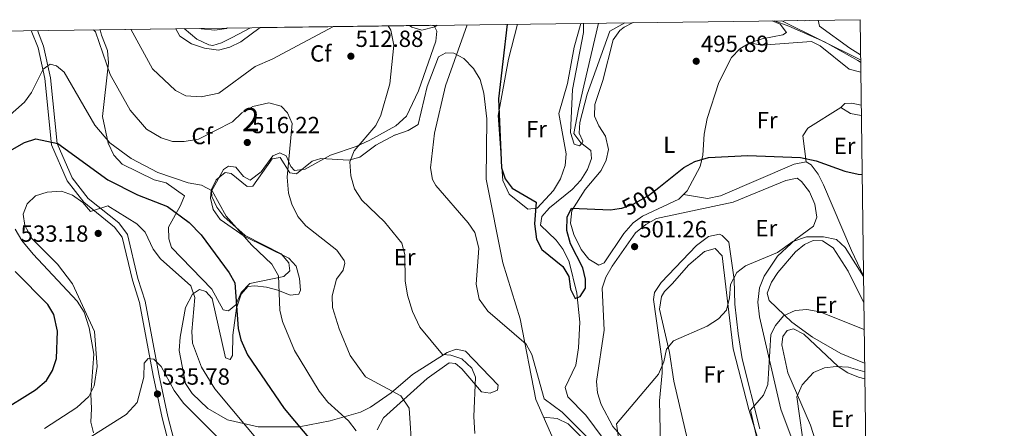
# Model space of a CAD drawing. Extents: x 588042 to 595002, y 650540 to 655256.
# Drawn here: x 594579 to 595002, y 655080 to 655256 of the extents above; entities that cross this region are included whole.
import ezdxf
from ezdxf.enums import TextEntityAlignment as Align

# ---------------------------------------------------------------- set-up
doc = ezdxf.new("R2010")
doc.units = 0
doc.header["$MEASUREMENT"] = 0
doc.linetypes.add('DGN Style 3', pattern=[110.08110400000001, 78.62936, -31.45174400000001])
doc.linetypes.add('DGN Style 5', pattern=[55.040552000000005, 23.588808, -31.45174400000001])
for name, color, linetype in [('Nivel 11', 7, 'Continuous'), ('Nivel 13', 7, 'Continuous'), ('Nivel 21', 7, 'Continuous'), ('Nivel 22', 7, 'Continuous'), ('Nivel 35', 7, 'Continuous'), ('Nivel 36', 7, 'Continuous'), ('Nivel 37', 7, 'Continuous'), ('Nivel 4', 7, 'Continuous'), ('Nivel 41', 7, 'Continuous'), ('Nivel 48', 7, 'Continuous'), ('Nivel 49', 7, 'Continuous'), ('Nivel 5', 7, 'Continuous'), ('Nivel 57', 7, 'Continuous'), ('Nivel 61', 7, 'Continuous'), ('Nivel 7', 7, 'Continuous')]:
    doc.layers.add(name, color=color, linetype=linetype)
doc.styles.add('Style-arial', font='arial.shx', dxfattribs={"bigfont": 'arialbig.shx'})
doc.styles.add('Style-ariali', font='ariali.shx', dxfattribs={"bigfont": 'arialibig.shx'})
doc.styles.add('Style-arialn', font='arialn.shx', dxfattribs={"bigfont": 'arialnbig.shx'})

# ---------------------------------------------------------------- blocks, each defined once
blk = doc.blocks.new('5PATER')
at = {"layer": 'Nivel 7', "linetype": 'Continuous', "lineweight": 0}
h = blk.add_hatch(color=53, dxfattribs=at)
edge = h.paths.add_edge_path()
edge.add_ellipse((0, 0), major_axis=(-1.095731442945027, -1.110710700472634), ratio=0.9994222409660316, start_angle=0, end_angle=360)

msp = doc.modelspace()

# ---------------------------------------------------------------- linework, layer by layer
at = {"layer": 'Nivel 11', "color": 142, "linetype": 'DGN Style 3', "lineweight": 13}
msp.add_polyline3d([(594835.54, 655068.03, 502.92), (594822.3700000001, 655085.69, 501.959), (594814.6799999999, 655093.48, 501.769), (594813.5900000001, 655097.5, 501.38), (594818.1200000001, 655107.1000000001, 500.619), (594819.3500000001, 655114.5900000001, 500.23), (594819.8899999999, 655125.54, 499.269), (594818.51, 655138.04, 498.7), (594815.22, 655151.51, 497.929), (594812.73, 655156.76, 497.739), (594809.6799999999, 655160.8, 497.739), (594802.8999999999, 655167.23, 497.549), (594803.487, 655170.9550000001, 496.929), (594806.76, 655174.72, 496.589), (594816.5970000001, 655182.5889999999, 495.797), (594820.2579999999, 655186.6810000001, 495.593), (594823.216, 655191.202, 495.014), (594824.8200000001, 655195.9199999999, 494.67), (594824.5900000001, 655199.3300000001, 494.29), (594820.3300000001, 655202.73, 494.29), (594817.23, 655206.6699999999, 493.72), (594819.22, 655217.1000000001, 493.899), (594821.5, 655227.1699999999, 493.01), (594827.8999999999, 655254.094, 492.493)], dxfattribs=at)
at = {"layer": 'Nivel 13', "color": 4, "linetype": 'Continuous', "lineweight": 0, "extrusion": (0.002232576831027725, -0.001106249613055094, 0.999996895901426), "elevation": 1097.737482133361, "flags": 128}
msp.add_lwpolyline([(594904.0394942875, 655256.7443195255), (594937.8436199033, 655239.9943092763)], dxfattribs=at)
at = {"layer": 'Nivel 21', "color": 7, "linetype": 'DGN Style 3', "lineweight": 0}
msp.add_polyline3d([(594659.696, 654989.858, 540.619), (594653.513, 655005.629, 539.659), (594650.3200000001, 655028.0660000001, 538.7), (594648.1000000001, 655049.0989999999, 539.849), (594645.7849999999, 655064.2339999999, 539.09), (594640.4040000001, 655084.4709999999, 536.789), (594636.584, 655102.716, 534.679), (594630.676, 655134.017, 534.679), (594627.675, 655143.638, 534.099), (594623.244, 655162.182, 532.179), (594620.064, 655166.483, 531.409), (594606.7890000001, 655177.2239999999, 529.559), (594599.6259999999, 655186.274, 527.599), (594592.996, 655201.7320000001, 525.099), (594590.0530000001, 655230.2620000001, 520.469), (594587.169, 655243.496, 518.859), (594584.2720000001, 655250.8910000001, 517.496)], dxfattribs=at)
at = {"layer": 'Nivel 21', "color": 7, "linetype": 'Continuous', "lineweight": 0}
msp.add_polyline3d([(594648.2350000001, 655064.7450000001, 539.09), (594642.8360000001, 655085.048, 536.789), (594639.0360000001, 655103.2039999999, 534.679), (594633.104, 655134.6229999999, 534.679), (594630.085, 655144.301, 534.099), (594625.5560000001, 655163.2579999999, 532.179), (594621.875, 655168.237, 531.409), (594608.7490000001, 655178.7749999999, 529.559), (594601.7919999999, 655187.564, 527.599), (594595.442, 655202.3670000001, 525.099), (594592.5249999999, 655230.6570000001, 520.469), (594589.5689999999, 655244.223, 518.859), (594586.942, 655250.926, 517.6610000000001)], dxfattribs=at)
at = {"layer": 'Nivel 22', "color": 30, "linetype": 'DGN Style 5', "lineweight": 30, "elevation": 500, "flags": 128}
msp.add_lwpolyline([(594836.787, 655174.446), (594837.913, 655174.598), (594842.7690000001, 655176.345), (594849.3999999999, 655179.97), (594853.74, 655183.439)], dxfattribs=at)
at = {"layer": 'Nivel 35', "color": 92, "linetype": 'DGN Style 3', "lineweight": 0}
for points in [[(594755.719, 655253.145, 507.002), (594757.23, 655252.9099999999, 506.799), (594758.46, 655250.6599999999, 506.799), (594757.98, 655246.29, 506.799), (594750.6300000001, 655224.9299999999, 507.329), (594745.46, 655214.1100000001, 507.69), (594740.8, 655210.01, 508.22), (594729.727, 655203.858, 509.556), (594723.8500000001, 655201.1000000001, 510.359), (594712.74, 655197.3500000001, 510.899), (594701.8300000001, 655191.31, 512.229), (594697.3400000001, 655190.77, 513.19), (594695.71, 655192.55, 513.77), (594693.7509999999, 655197.077, 514.481), (594691, 655198.3899999999, 515.489), (594688.01, 655197.1000000001, 516.07), (594682.98, 655190.1499999999, 516.45), (594678.21, 655186.6300000001, 517.03), (594675.3800000001, 655188.1499999999, 517.799), (594672.1000000001, 655192.1799999999, 517.989), (594668.9099999999, 655192.6200000001, 518.95), (594666.8400000001, 655191.21, 519.14), (594661.5900000001, 655181.9199999999, 519.909), (594661.74, 655179.55, 519.909), (594663.942, 655175.065, 520.098), (594666.9920000001, 655170.9610000001, 520.099), (594676.1100000001, 655162.8500000001, 520.099), (594691.54, 655154.94, 517.799), (594694.8700000001, 655151.03, 517.799), (594695.3200000001, 655147.6100000001, 518.369), (594692.74, 655145.1699999999, 519.909), (594678.0800000001, 655142.28, 524.32), (594674.3899999999, 655138.3600000001, 525.28), (594672.0900000001, 655133.06, 526.429), (594669.01, 655130.46, 527.39), (594666.7, 655130.8999999999, 527.96), (594661.8600000001, 655139.8400000001, 528.349), (594644.54, 655157.69, 528.349), (594643.29, 655161.4299999999, 528.15), (594643.183, 655166.3899999999, 527.424), (594648.3600000001, 655175.6799999999, 524.13), (594650.0789999999, 655179.8829999999, 521.668), (594642.1200000001, 655185.4199999999, 520.53), (594637.0900000001, 655186.79, 520.7), (594623.247, 655193.4439999999, 520.716), (594619.7550000001, 655197.3940000001, 520.389), (594617.2790000001, 655202.4680000001, 520.027), (594614.8200000001, 655214, 518.559), (594617.4510000001, 655237.0419999999, 514.175), (594617.01, 655242.3330000001, 513.417), (594614.3500000001, 655248.8800000001, 513.219), (594613.868, 655251.28, 513.226)], [(594646.3230000001, 655251.706, 505.008), (594648.051, 655248.52, 505.002), (594653.02, 655245.23, 505.19), (594658.6200000001, 655243.27, 505.73), (594664.6699999999, 655242.49, 505.73), (594669.4950000001, 655243.7849999999, 505.73), (594674.1969999999, 655246.101, 505.55), (594682.6200000001, 655252.1840000001, 505.549)], [(594577.3970000001, 655165.581, 528.07), (594580.2509999999, 655160.743, 528.07), (594585.1229999999, 655154.8119999999, 528.2280000000001), (594603.97, 655134.6499999999, 528.64), (594606.94, 655129.8800000001, 528.84), (594609.1599999999, 655123.1799999999, 529.03), (594611.1200000001, 655111.8999999999, 529.219), (594609.7860000001, 655094.7050000001, 530.601), (594610.1699999999, 655088.5460000001, 531.293), (594609.8700000001, 655082.6499999999, 533.44), (594610.962, 655078.0519999999, 535.066)]]:
    msp.add_polyline3d(points, dxfattribs=at)
at = {"layer": 'Nivel 36', "color": 92, "linetype": 'Continuous', "lineweight": 0, "extrusion": (0.04558626545056094, 0.01396222738276386, 0.9988628277239989), "elevation": 36761.91071474328, "flags": 128}
msp.add_lwpolyline([(452303.8430351197, -759839.0980454911), (452303.854378334, -759838.6575771817), (452304.7668766904, -759835.7634998811), (452304.8526603507, -759835.6372230607)], dxfattribs=at)
at = {"layer": 'Nivel 36', "color": 92, "linetype": 'Continuous', "lineweight": 0}
for points in [[(594668.5660000001, 655251.9990000001, 502.869), (594668.0830000001, 655251.7209999999, 502.869), (594663.122, 655251.06, 502.869), (594657.21, 655251.6000000001, 502.869), (594656.534, 655251.841, 502.894)], [(594758.6329999999, 655253.183, 506.813), (594757.52, 655252.52, 506.98), (594752.03, 655251.1300000001, 508.399), (594747.6300000001, 655252.3800000001, 508.76), (594746.7520000001, 655253.027, 508.76)], [(594820.348, 655253.994, 495.429), (594817.3729999999, 655243.7919999999, 496.061), (594814.6000000001, 655228.22, 496.63), (594810.8400000001, 655215.2, 497.35), (594813.94, 655197.8899999999, 498.42), (594813.5220000001, 655192.9369999999, 498.875), (594811.567, 655187.25, 499.108), (594808.5900000001, 655182.1200000001, 499.67), (594801.5700000001, 655174.6200000001, 500.019), (594797.48, 655174.1399999999, 500.019), (594789.45, 655180.6100000001, 499.839), (594786.8, 655186.46, 499.67), (594784.753, 655214.459, 499.13), (594789.175, 655238.652, 497.7), (594793.017, 655253.635, 497.109)], [(594842.783, 655254.2890000001, 494.67), (594838.8700000001, 655252.3999999999, 494.67), (594837.047, 655250.94, 494.739), (594834.1799999999, 655246.8700000001, 495.029), (594829.73, 655229.3899999999, 495.559), (594826.3600000001, 655219.1399999999, 496.279), (594826.1300000001, 655214.0900000001, 496.269), (594827.95, 655209.94, 496.459), (594830.8999999999, 655205.51, 496.459), (594832.1399999999, 655199.74, 496.839), (594831.2, 655195.21, 497.609), (594828.9539999999, 655190.7590000001, 497.996), (594822.1499999999, 655182.6499999999, 498.76), (594816.3940000001, 655173.6429999999, 499.149), (594815.783, 655168.111, 499.149), (594817.223, 655163.31, 499.265), (594820.4299999999, 655156.8800000001, 499.529), (594823.77, 655152.6699999999, 499.72), (594828.0390000001, 655150.048, 499.907), (594830.27, 655151.0900000001, 499.91), (594838.794, 655163.682, 499.345), (594842.73, 655168.23, 499.529), (594846.783, 655171.1610000001, 499.523), (594862.4070000001, 655178.4040000001, 499.72), (594865.939, 655182.061, 499.538), (594871.47, 655192.49, 499.149), (594872.646, 655197.3430000001, 498.662), (594873.3, 655206.44, 498.6), (594874.54, 655213.1810000001, 498.554), (594879.54, 655228.54, 496.989), (594885.058, 655239.315, 496.248), (594888.5700000001, 655243.065, 496.096), (594892.8200000001, 655245.69, 495.92), (594898.148, 655247.352, 495.19), (594907.0800000001, 655249.0800000001, 494.85), (594908.6000000001, 655250.1200000001, 494.85), (594905.8700000001, 655253.6000000001, 494.67), (594902.449, 655255.074, 494.67)], [(594940.402, 655240.47, 493.959), (594935.81, 655243.31, 493.959), (594922.7690000001, 655252.747, 493.829), (594922.27, 655255.334, 493.517)], [(594892.8200000001, 655245.69, 495.209), (594897.8400000001, 655244.5700000001, 495.559), (594919.3600000001, 655246.1499999999, 495.209), (594923.04, 655244.29, 495.209), (594935.466, 655234.271, 495.358), (594940.5020000001, 655233.021, 495.448)], [(594740.4099999999, 655205.9199999999, 505.95), (594746.0800000001, 655207.98, 505.559), (594750.4720000001, 655210.587, 505.382), (594754.308, 655226.8970000001, 505.04), (594759.1200000001, 655239.56, 504.79), (594762.3300000001, 655241.26, 504.41), (594765.72, 655241.1599999999, 503.64), (594770.04, 655238.9099999999, 502.88), (594774.1799999999, 655234.6100000001, 502.489), (594777.04, 655229.8, 502.109), (594778.6499999999, 655224.0700000001, 501.92), (594779.8910000001, 655212.99, 501.92), (594779.5900000001, 655187.03, 501.73), (594786.75, 655151.1000000001, 503.26), (594794.27, 655127.03, 504.41), (594800.9299999999, 655092.3319999999, 506.44), (594810.469, 655070.9580000001, 507.349)], [(594932.02, 655217.8600000001, 496.549), (594917.79, 655208.96, 498.079), (594915.6300000001, 655205.6599999999, 498.66), (594917.03, 655194.56, 499.23)], [(594940.7520000001, 655214.335, 497.309), (594936.1399999999, 655215.26, 497.309), (594932.02, 655217.8600000001, 496.549), (594933.6599999999, 655219.55, 496.16), (594936.71, 655219.76, 495.97), (594940.692, 655218.838, 495.923)], [(594732.77, 655079.29, 517.07), (594735.5, 655084.5, 516.5), (594754.257, 655101.369, 512.33), (594763.75, 655108.1300000001, 510.739), (594766.52, 655107.8200000001, 510.549), (594769.1399999999, 655105.6200000001, 510.549), (594777.5900000001, 655095.6699999999, 509.399), (594781.3800000001, 655095.0800000001, 508.82), (594784.53, 655096.3300000001, 507.48), (594784.73, 655098.5900000001, 507.29), (594770.72, 655113.1100000001, 507.67), (594766.7, 655113.98, 508.63), (594762.8700000001, 655112.5800000001, 509.779), (594748.03, 655103.1499999999, 512.28), (594738.8600000001, 655095.28, 514), (594729.8999999999, 655089.1000000001, 516.109), (594725.581, 655086.9169999999, 517.412), (594712.5819999999, 655083.212, 521.071), (594699.3400000001, 655080.6499999999, 524.739), (594681.76, 655080.7, 527.619), (594668.56, 655083.6399999999, 531.07), (594660.0160000001, 655088.574, 531.9780000000001), (594653.3, 655095.03, 532.219), (594650.494, 655099.2550000001, 532.242), (594647.824, 655113.4180000001, 532.039), (594648.139, 655119.176, 531.6370000000001), (594650.479, 655131.9639999999, 531.089), (594653.48, 655137.5900000001, 529.919), (594656.51, 655139.6000000001, 529.729), (594659.29, 655138.8300000001, 528.96), (594661.97, 655135.8, 528.58), (594667.74, 655110.2890000001, 527.246), (594669.6799999999, 655109.6100000001, 526.659), (594670.73, 655111.22, 525.89), (594670.875, 655120.023, 525.1610000000001), (594672.44, 655131.69, 523.979), (594674.3800000001, 655137.69, 523.59), (594677.27, 655140.99, 522.83), (594680.2, 655141.21, 521.869), (594685.26, 655140.6000000001, 520.909), (594690.1699999999, 655139.4099999999, 519.95), (594695.5, 655137.23, 518.219), (594699.23, 655137.6300000001, 517.65), (594699.8200000001, 655139.3700000001, 517.45), (594699.4979999999, 655144.3470000001, 517.074), (594698.057, 655149.612, 517.07), (594694.8500000001, 655153.05, 517.07), (594675.7220000001, 655162.598, 519.7330000000001), (594665.31, 655169.7, 520.14), (594662.4099999999, 655173.96, 520.14), (594661.26, 655178.8500000001, 519.95), (594661.45, 655182.3, 519.95), (594663.69, 655186.75, 519.179), (594667.46, 655189.9199999999, 518.03), (594670.1399999999, 655189.46, 517.65), (594676.9099999999, 655183.8500000001, 516.69), (594679.3899999999, 655184.01, 516.109), (594687.77, 655195.8200000001, 514.58), (594691.1799999999, 655196.3800000001, 513.619), (594695.3700000001, 655189.8200000001, 512.28), (594698.22, 655189.3700000001, 511.89), (594704.949, 655194.7479999999, 510.953), (594708.6499999999, 655195.8800000001, 510.549), (594720.71, 655195.1799999999, 508.63), (594725.4340000001, 655196.568, 507.818), (594732.19, 655201.6699999999, 506.899), (594740.6000000001, 655206.1599999999, 504.79)], [(594864.423, 655180.4909999999, 499.615), (594874.6980000001, 655178.729, 499.995), (594880.2930000001, 655179.8859999999, 500.192), (594911.8600000001, 655193.45, 499.04), (594917.03, 655194.56, 499.23), (594919.1499999999, 655193.1699999999, 499.42), (594922.172, 655189.2250000001, 499.985), (594924.507, 655184.6140000001, 500.103), (594936.54, 655156.3700000001, 503.64), (594941.675, 655145.4580000001, 504.696)], [(594837.98, 655076.19, 505.559), (594834.01, 655080.8200000001, 505.179), (594829.06, 655090.26, 504.22), (594827.4199999999, 655095.2, 504.029), (594826.9880000001, 655100.172, 503.661), (594830.307, 655122.1229999999, 502.313), (594829.5, 655140.1699999999, 501.529), (594831.041, 655144.9240000001, 501.357), (594833.804, 655149.74, 501.154), (594843.717, 655163.9850000001, 501.149), (594848.1599999999, 655167.5700000001, 501.339), (594852.71, 655170.1100000001, 501.339), (594885.7520000001, 655177.2110000001, 501.73), (594908.26, 655186.4199999999, 501.529), (594913.155, 655187.4439999999, 501.728), (594915.1000000001, 655186.0800000001, 501.73), (594918.54, 655181.6200000001, 502.109), (594920.77, 655176.24, 502.489), (594921.6499999999, 655170.73, 503.26), (594920.28, 655166.8899999999, 504.029), (594912.6699999999, 655161.23, 504.029), (594904.71, 655153.99, 505.369), (594898.97, 655145.3600000001, 506.14), (594897.01, 655140.3500000001, 506.709), (594896.3500000001, 655134.1799999999, 507.29), (594896.95, 655127.9299999999, 508.059), (594906.2010000001, 655088.227, 511.059), (594918.3600000001, 655055.72, 514)], [(594897.145, 655079.8189999999, 510.64), (594889.6000000001, 655109.8600000001, 508.63), (594887.7960000001, 655120.6969999999, 507.376), (594886.48, 655133.3400000001, 506.899), (594886.1399999999, 655144, 505.369), (594883.794, 655159.9140000001, 503.109), (594881.03, 655162.81, 502.679), (594879.8300000001, 655163.3899999999, 503.07), (594875.0519999999, 655162.4569999999, 501.921), (594869.9299999999, 655158.51, 501.339)], [(594941.8289999999, 655133.9469999999, 507.67), (594935.0700000001, 655147.48, 506.329), (594928.6200000001, 655157.55, 505.75), (594924.0800000001, 655160.51, 505.75), (594920.0700000001, 655160.6300000001, 506.14), (594916.3800000001, 655159, 506.519), (594912.4610000001, 655155.8970000001, 506.699), (594904.8800000001, 655146.96, 507.29), (594902.1499999999, 655142.73, 507.859), (594900.2960000001, 655138.0830000001, 508.219), (594901.1200000001, 655134.94, 509.01), (594910.845, 655125.5900000001, 511.245), (594919.842, 655119.159, 512.4540000000001), (594931.9199999999, 655112.0900000001, 512.469), (594942.1780000001, 655107.9439999999, 511.759)], [(594869.9299999999, 655158.51, 501.339), (594854.73, 655142.71, 502.299), (594851.949, 655138.345, 502.534), (594851.51, 655135.3300000001, 502.679), (594855.1499999999, 655108.8400000001, 504.989), (594855.186, 655103.8640000001, 505.308), (594854.01, 655091.74, 505.95), (594854.561, 655073.051, 507.016)], [(594859.52, 655142.02, 504.029), (594866.73, 655150.2, 503.839), (594873.3600000001, 655155.99, 503.64), (594878, 655157.2, 503.45), (594880.9199999999, 655154.05, 503.64), (594885.74, 655114.2220000001, 506.162), (594892.406, 655088.121, 508.575), (594902.3899999999, 655055.79, 510.739), (594901.412, 655050.889, 510.739), (594897.6100000001, 655048.8700000001, 510.739), (594892.6070000001, 655049.006, 510.739), (594872.31, 655056.0800000001, 510.739), (594869.557, 655060.2490000001, 510.63), (594860.212, 655100.1969999999, 506.165), (594858.3, 655112.54, 504.989), (594854.02, 655131.24, 504.41), (594854.8899999999, 655136.69, 503.839), (594856.24, 655138.8, 503.839), (594859.52, 655142.02, 504.029)], [(594942.267, 655101.3019999999, 515.772), (594939.581, 655101.9299999999, 515.825), (594934.896, 655103.831, 515.678), (594930.8400000001, 655106.5, 515.34), (594916, 655120.46, 513.039), (594911.6540000001, 655122.794, 512.0790000000001), (594908.8400000001, 655122, 512.28), (594907.01, 655119.3800000001, 512.469), (594906.5800000001, 655115.8200000001, 512.849), (594909.21, 655103.81, 513.619), (594918.95, 655081.3200000001, 516.69), (594925.7679999999, 655059.8899999999, 517.635), (594926.8, 655058.1599999999, 518.609), (594935.0800000001, 655036.0700000001, 519.179), (594938.4480000001, 655032.476, 520.2810000000001), (594940.76, 655033.27, 520.719), (594943.119, 655037.689, 521.605)], [(594804.317, 655084.743, 506.762), (594810.1100000001, 655084.24, 505.799), (594814.8899999999, 655081.9299999999, 505.799), (594836.29, 655060.72, 506.179), (594845.53, 655054.1300000001, 506.179), (594849.1170000001, 655050.6710000001, 506.337), (594850.4199999999, 655046.5900000001, 506.95), (594850.5900000001, 655041.4099999999, 508.1), (594851.95, 655028.22, 508.48), (594849.9199999999, 655013.6200000001, 509.63), (594843.473, 654989.733, 511.726), (594836.56, 654964.25, 512.7), (594835.99, 654958.28, 513.09), (594832.406, 654942.202, 513.33), (594828.55, 654938.1200000001, 514.429), (594824.0630000001, 654936.0050000001, 515.03), (594817.54, 654934.8200000001, 515.96), (594814.78, 654936.1799999999, 515.96), (594813.8400000001, 654939.1200000001, 515.96), (594814.51, 654963.51, 515.2), (594817.03, 654994.0700000001, 512.13), (594819.777, 655008.882, 511.148), (594817.0249999999, 655031.253, 510.105)]]:
    msp.add_polyline3d(points, dxfattribs=at)
at = {"layer": 'Nivel 4', "color": 30, "linetype": 'Continuous', "lineweight": 30, "flags": 128}
for points, elevation in [([(594788.679, 655253.578), (594784.8859999999, 655221.52), (594786.28, 655191.96), (594787.75, 655187.1599999999), (594790.723, 655183.155), (594801.034, 655177.2380000001), (594800.3800000001, 655167.8700000001), (594801.2, 655161.3400000001), (594803.486, 655156.848), (594812.5, 655149.54), (594815.064, 655145.244), (594815.79, 655139.75), (594817.9099999999, 655135.71), (594820.06, 655136.6100000001), (594822.27, 655140.1699999999), (594822.3200000001, 655144.1499999999), (594821.1510000001, 655149.023), (594815.9099999999, 655159.3200000001), (594814.2, 655164.99), (594814.3700000001, 655170.75), (594816.25, 655174.6200000001), (594832.96, 655173.9299999999), (594836.787, 655174.446)], 500), ([(594575.98, 655199.77), (594581.4099999999, 655202.79), (594586.189, 655204.392), (594595.604, 655202.44), (594617.162, 655186.7690000001), (594629.8489999999, 655180.3300000001), (594642.8300000001, 655175.3300000001), (594652.0719999999, 655168.379), (594657.199, 655163.067), (594669.19, 655146.8700000001), (594671.662, 655142.47), (594673.06, 655122.8200000001), (594674.186, 655117.9539999999), (594677.065, 655111.6229999999), (594692.881, 655088.5719999999), (594705.524, 655073.4380000001)], 525), ([(594853.74, 655183.439), (594864.45, 655192), (594869.1799999999, 655194.6200000001), (594875.1699999999, 655196.4099999999), (594892.06, 655197.26), (594914.592, 655196.425), (594921.365, 655194.9240000001), (594933.6699999999, 655190.44), (594939.3800000001, 655189.1399999999), (594941.091, 655189.048)], 500), ([(594570.28, 655086.8400000001), (594586.0800000001, 655096.47), (594590.75, 655100.5), (594593.315, 655104.7890000001), (594595.04, 655109.952), (594595.5360000001, 655121.756), (594593.9099999999, 655128.8999999999), (594591.3300000001, 655133.2239999999), (594577.3840000001, 655147.3630000001)], 525)]:
    msp.add_lwpolyline(points, dxfattribs=dict(at, elevation=elevation))
at = {"layer": 'Nivel 49', "color": 7, "linetype": 'Continuous', "lineweight": 0, "extrusion": (0.2454242056739866, 0.003221405380284033, 0.9694104300123187), "elevation": 148540.9928728202, "flags": 128}
msp.add_lwpolyline([(647390.6911565862, -584586.1970664731), (647390.6911565862, -584619.6790620082)], dxfattribs=at)
at = {"layer": 'Nivel 49', "color": 7, "linetype": 'Continuous', "lineweight": 0, "extrusion": (-0.01986979386581048, -0.0002612193313868025, 0.9998025420332712), "elevation": -11481.93643705195, "flags": 128}
msp.add_lwpolyline([(-647378.215037053, 603135.7314715488), (-647378.215037053, 603208.8512262737)], dxfattribs=at)
at = {"layer": 'Nivel 5', "color": 30, "linetype": 'Continuous', "lineweight": 0, "flags": 128}
for points, elevation in [([(594626.9569999999, 655251.452), (594636.2490000001, 655234.4890000001), (594646.1599999999, 655225.2), (594650.6410000001, 655222.9180000001), (594657.254, 655222.3829999999), (594664.8289999999, 655224.0020000001), (594680.449, 655235.4780000001), (594687.77, 655238.6300000001), (594714.021, 655252.5959999999)], 510), ([(594649.9240000001, 655251.754), (594655.4180000001, 655247.2110000001), (594660.558, 655244.72), (594662.22, 655244.54), (594666.02, 655245.69), (594670.554, 655247.848), (594678.354, 655252.1270000001)], 505), ([(594737.5009999999, 655252.905), (594738.69, 655251.0179999999), (594739.96, 655244.6259999999), (594738.3189999999, 655228), (594734.3300000001, 655214.6000000001), (594732.1769999999, 655210.058), (594722.8700000001, 655199.25), (594721.122, 655194.538), (594721.443, 655188.5079999999), (594723.091, 655182.919), (594726.2849999999, 655178.027), (594735.8999999999, 655168.78), (594743.44, 655159.6000000001), (594744.685, 655154.736), (594744.8630000001, 655143.435), (594745.865, 655137.2320000001), (594747.987, 655130.1270000001), (594751.1599999999, 655123.51), (594760.94, 655111.77), (594764.45, 655111.3899999999), (594769.179, 655109.787), (594773.44, 655105.8800000001), (594775.0700000001, 655101.9199999999), (594774.3589999999, 655085.1130000001), (594774.787, 655077.7860000001)], 510), ([(594771.4890000001, 655253.352), (594762.1100000001, 655227.1270000001), (594757.496, 655206.8470000001), (594755.78, 655191.8500000001), (594756.612, 655186.8670000001), (594758.0700000001, 655184.27), (594771.94, 655168.26), (594774.7039999999, 655164.068), (594776.46, 655157.4199999999), (594775.381, 655141.8700000001), (594776.6000000001, 655135.4550000001), (594780.396, 655130.273), (594796.75, 655116.1100000001), (594799.2779999999, 655111.7660000001), (594804.51, 655092.6100000001), (594812.24, 655086.98), (594828.3600000001, 655070.95)], 505), ([(594821.48, 655254.0090000001), (594821.433, 655250.129), (594816.76, 655225.6300000001), (594815.888, 655207.129), (594817.45, 655202.0900000001), (594819.7, 655201.3800000001), (594820.79, 655202.6200000001), (594821.19, 655203.31), (594819.53, 655206.8200000001), (594819.8500000001, 655211.4299999999), (594822.96, 655223.51), (594832.79, 655250.6200000001), (594839.142, 655254.2409999999)], 495), ([(594903.4110000001, 655255.0860000001), (594909.5900000001, 655252.72), (594924.8899999999, 655246.1200000001), (594939.25, 655237.98), (594940.4439999999, 655237.324)], 495), ([(594610.9909999999, 655251.2420000001), (594611.804, 655250.344), (594618.163, 655231.986), (594626.7150000001, 655216.6240000001), (594633.7350000001, 655208.547), (594639.98, 655204.8), (594644.94, 655203.23), (594649.9450000001, 655203.1799999999), (594656.0560000001, 655204.284), (594670.6399999999, 655211.69), (594674.6200000001, 655215.53), (594679.3400000001, 655218.31), (594686.3500000001, 655219.8200000001), (594691.56, 655218.48), (594694.3300000001, 655215.52), (594696.283, 655210.912), (594694.183, 655187.8400000001), (594694.6599999999, 655181.06), (594696.1200000001, 655176.283), (594698.7679999999, 655171.0630000001), (594702.213, 655166.946), (594715.462, 655156.5789999999), (594718.652, 655152.064), (594718.99, 655150.8999999999), (594718.23, 655148), (594715.3300000001, 655144.04), (594713.46, 655136.8999999999), (594713.6599999999, 655131.9099999999), (594716.44, 655122.77), (594721.25, 655111.31), (594727.8600000001, 655102.0700000001), (594742.9610000001, 655093.9920000001), (594746.483, 655088.6540000001), (594747.79, 655069.1699999999)], 515), ([(594567.6000000001, 655208.1699999999), (594581.277, 655220.132), (594584.345, 655224.331), (594589.4099999999, 655234.3800000001), (594592.3800000001, 655236.49), (594595.04, 655235.76), (594598.31, 655233), (594611.54, 655210.25), (594618.05, 655202.5889999999), (594627.1540000001, 655195.9269999999), (594638.6740000001, 655189.97), (594651.5700000001, 655185.52), (594657.4199999999, 655184.4099999999), (594661.875, 655182.013), (594667.95, 655171.2), (594678.9979999999, 655158.733), (594687.56, 655150.5700000001), (594690.5, 655145.55), (594690.979, 655130.814), (594692.1399999999, 655125.935), (594697.3300000001, 655113.49), (594707.8700000001, 655095.98), (594711.6699999999, 655091.2), (594720.54, 655083.19), (594723.77, 655078.8500000001)], 520), ([(594589.9299999999, 655079.8999999999), (594603.8700000001, 655088.94), (594609.03, 655093.72), (594611.24, 655098.209), (594612.55, 655106.56), (594611.3999999999, 655121.5700000001), (594601.95, 655142.04), (594595.5800000001, 655150.595), (594584.69, 655161.4099999999), (594581.55, 655167.1000000001), (594580.7890000001, 655172.048), (594582.45, 655176.3800000001), (594586.0419999999, 655179.8530000001), (594591.04, 655181.52), (594597.27, 655181.8300000001), (594601.9839999999, 655180.1669999999), (594606.3400000001, 655177.05), (594609.7550000001, 655173.1669999999), (594617.19, 655175.6399999999), (594629.6499999999, 655167.8600000001), (594633.1880000001, 655164.3189999999), (594636.6599999999, 655157), (594639.71, 655152.75), (594652.845, 655141.156), (594654.56, 655136.1499999999), (594653.19, 655121.5900000001), (594653.517, 655116.5989999999), (594657.31, 655106.23), (594663.1370000001, 655097.0120000001), (594684.21, 655071.6599999999)], 530), ([(594836.47, 655075.7820000001), (594835.54, 655081.8899999999), (594853.6699999999, 655103.28), (594855.98, 655108.5), (594857.04, 655114.03), (594860.06, 655117.5700000001), (594874.5, 655123.95), (594879.4199999999, 655127.0900000001), (594882.7990000001, 655130.7820000001), (594884.0830000001, 655136.048), (594884.5, 655141.76), (594887.25, 655146.9099999999), (594891.02, 655149.79), (594904.7919999999, 655155.4950000001), (594911.3500000001, 655160.27), (594917.25, 655162.31), (594924.52, 655162.3300000001), (594930.0900000001, 655161.1300000001), (594933.744, 655157.7039999999), (594941.6780000001, 655145.23)], 505), ([(594896.53, 655072.6699999999), (594893.0989999999, 655087.848), (594898.6799999999, 655094.2), (594900.55, 655098.8659999999), (594901.94, 655120.29), (594903.8600000001, 655124.23), (594907.3899999999, 655128.28), (594912.3999999999, 655130.6399999999), (594917.3940000001, 655131.1059999999), (594922.9199999999, 655129.99), (594941.9839999999, 655122.395)], 510), ([(594610.2080000001, 655076.588), (594625.051, 655086.0009999999), (594629.729, 655091.0419999999), (594632.6399999999, 655102.04), (594632.72, 655107.9299999999), (594634.4199999999, 655110), (594636.8899999999, 655109.77), (594639.99, 655106.53), (594645.5530000001, 655096.2490000001), (594649.6640000001, 655090.7380000001), (594665.8700000001, 655074.6699999999)], 535), ([(594916.56, 655068.0800000001), (594913.0020000001, 655093.5090000001), (594915.304, 655098.7080000001), (594920.1699999999, 655104.02), (594924.97, 655105.9199999999), (594929.9280000001, 655106.6100000001), (594935.288, 655106.2069999999), (594942.226, 655104.318)], 515)]:
    msp.add_lwpolyline(points, dxfattribs=dict(at, elevation=elevation))
at = {"layer": 'Nivel 57', "color": 92, "linetype": 'DGN Style 3', "lineweight": 0}
msp.add_polyline3d([(594613.868, 655251.28, 513.226), (594614.3500000001, 655248.8800000001, 513.219), (594617.01, 655242.3330000001, 513.417), (594617.4510000001, 655237.0419999999, 514.175), (594614.8200000001, 655214, 518.559), (594617.2790000001, 655202.4680000001, 520.027), (594619.7550000001, 655197.3940000001, 520.389), (594623.247, 655193.4439999999, 520.716), (594637.0900000001, 655186.79, 520.7), (594642.1200000001, 655185.4199999999, 520.53), (594650.0789999999, 655179.8829999999, 521.668), (594648.3600000001, 655175.6799999999, 524.13), (594643.183, 655166.3899999999, 527.424), (594643.29, 655161.4299999999, 528.15), (594644.54, 655157.69, 528.349), (594661.8600000001, 655139.8400000001, 528.349), (594666.7, 655130.8999999999, 527.96), (594669.01, 655130.46, 527.39), (594672.0900000001, 655133.06, 526.429), (594674.3899999999, 655138.3600000001, 525.28), (594678.0800000001, 655142.28, 524.32), (594692.74, 655145.1699999999, 519.909), (594695.3200000001, 655147.6100000001, 518.369), (594694.8700000001, 655151.03, 517.799), (594691.54, 655154.94, 517.799), (594676.1100000001, 655162.8500000001, 520.099), (594666.9920000001, 655170.9610000001, 520.099), (594663.942, 655175.065, 520.098), (594661.74, 655179.55, 519.909), (594661.5900000001, 655181.9199999999, 519.909), (594666.8400000001, 655191.21, 519.14), (594668.9099999999, 655192.6200000001, 518.95), (594672.1000000001, 655192.1799999999, 517.989), (594675.3800000001, 655188.1499999999, 517.799), (594678.21, 655186.6300000001, 517.03), (594682.98, 655190.1499999999, 516.45), (594688.01, 655197.1000000001, 516.07), (594691, 655198.3899999999, 515.489), (594693.7509999999, 655197.077, 514.481), (594695.71, 655192.55, 513.77), (594697.3400000001, 655190.77, 513.19), (594701.8300000001, 655191.31, 512.229), (594712.74, 655197.3500000001, 510.899), (594723.8500000001, 655201.1000000001, 510.359), (594729.727, 655203.858, 509.556), (594740.8, 655210.01, 508.22), (594745.46, 655214.1100000001, 507.69), (594750.6300000001, 655224.9299999999, 507.329), (594757.98, 655246.29, 506.799), (594758.46, 655250.6599999999, 506.799), (594757.23, 655252.9099999999, 506.799), (594755.719, 655253.145, 507.002), (594682.6200000001, 655252.1840000001, 505.549), (594674.1969999999, 655246.101, 505.55), (594669.4950000001, 655243.7849999999, 505.73), (594664.6699999999, 655242.49, 505.73), (594658.6200000001, 655243.27, 505.73), (594653.02, 655245.23, 505.19), (594648.051, 655248.52, 505.002), (594646.3230000001, 655251.706, 505.008)], close=True, dxfattribs=at)
msp.add_polyline3d([(594610.962, 655078.0519999999, 535.066), (594609.8700000001, 655082.6499999999, 533.44), (594610.1699999999, 655088.5460000001, 531.293), (594609.7860000001, 655094.7050000001, 530.601), (594611.1200000001, 655111.8999999999, 529.219), (594609.1599999999, 655123.1799999999, 529.03), (594606.94, 655129.8800000001, 528.84), (594603.97, 655134.6499999999, 528.64), (594585.1229999999, 655154.8119999999, 528.2280000000001), (594580.2509999999, 655160.743, 528.07), (594577.3970000001, 655165.581, 528.07)], dxfattribs=at)
at = {"layer": 'Nivel 61', "color": 7, "linetype": 'Continuous', "lineweight": 0, "flags": 128}
msp.add_lwpolyline([(588100.3400000001, 650540.49), (588071.6499999999, 652853.53), (588042.96, 655166.6000000001), (591491.5800000001, 655210.23), (594940.2, 655255.5700000001), (594971.19, 652942.49), (595002.1599999999, 650629.4199999999), (591551.24, 650584.1200000001)], close=True, dxfattribs=at)

# ---------------------------------------------------------------- block references
at = {"layer": 'Nivel 7', "color": 53, "linetype": 'Continuous', "lineweight": 0}
for p in [(594721.53, 655239.8700000001, 512.88), (594869.8500000001, 655237.71, 495.89), (594677.04, 655202.8, 516.219), (594613, 655163.75, 533.179), (594843.3700000001, 655158.06, 501.26), (594638.44, 655094.75, 535.78)]:
    msp.add_blockref('5PATER', p, dxfattribs=at)

# ---------------------------------------------------------------- texts
at = {"layer": 'Nivel 37', "color": 92, "linetype": 'Continuous', "lineweight": 0}
for s, style, p in [('Cf', 'Style-arial', (594708.6027929178, 655241.054001, 511.491)), ('Fr', 'Style-arialn', (594900.2805157064, 655212.430001, 498.258)), ('Cf', 'Style-arial', (594657.6587929178, 655205.5700009998, 514.865)), ('Fr', 'Style-arialn', (594801.2205157063, 655208.5800009998, 498.626)), ('L', 'Style-arialn', (594858.2721597834, 655201.8300009998, 498.396)), ('Er', 'Style-arialn', (594933.5758385228, 655201.3300009998, 498.864)), ('Er', 'Style-arialn', (594899.9758385227, 655166.010001, 503.711)), ('Er', 'Style-arialn', (594744.6158385228, 655153.5600009998, 510.017)), ('Er', 'Style-arialn', (594925.4058385226, 655133.0600009998, 509.323)), ('Fr', 'Style-arialn', (594877.4605157063, 655103.1700009999, 506.69)), ('Er', 'Style-arialn', (594932.4658385227, 655084.1000009999, 518.612))]:
    msp.add_text(s, height=7.000002, dxfattribs=dict(at, style=style)).set_placement(p, align=Align.MIDDLE_CENTER)
at = {"layer": 'Nivel 41', "color": 7, "linetype": 'Continuous', "lineweight": 0, "style": 'Style-arial'}
for s, p in [('512.88', (594723.5160000001, 655243.8700000001, 512.88)), ('495.89', (594871.8360000001, 655241.71, 495.89)), ('516.22', (594679.092, 655206.8, 516.219)), ('533.18', (594579.648, 655160.173, 533.179)), ('501.26', (594845.3559999999, 655162.06, 501.26)), ('535.78', (594640.426, 655098.75, 535.78))]:
    msp.add_text(s, height=7.000002, dxfattribs=at).set_placement(p)
at = {"layer": 'Nivel 41', "color": 7, "linetype": 'Continuous', "lineweight": 0, "style": 'Style-ariali'}
msp.add_text('500', height=7.000002, rotation=28.66431189426079, dxfattribs=at).set_placement((594845.72010456, 655177.9575147135, 500), align=Align.MIDDLE_CENTER)
at = {"layer": 'Nivel 48', "color": 92, "linetype": 'Continuous', "lineweight": 0, "style": 'Style-arialn'}
msp.add_text('2', height=10.000002, dxfattribs=at).set_placement((594678.5355904098, 655212.6530009999, 515.444), align=Align.MIDDLE_CENTER)

doc.saveas('drawing.dxf')
